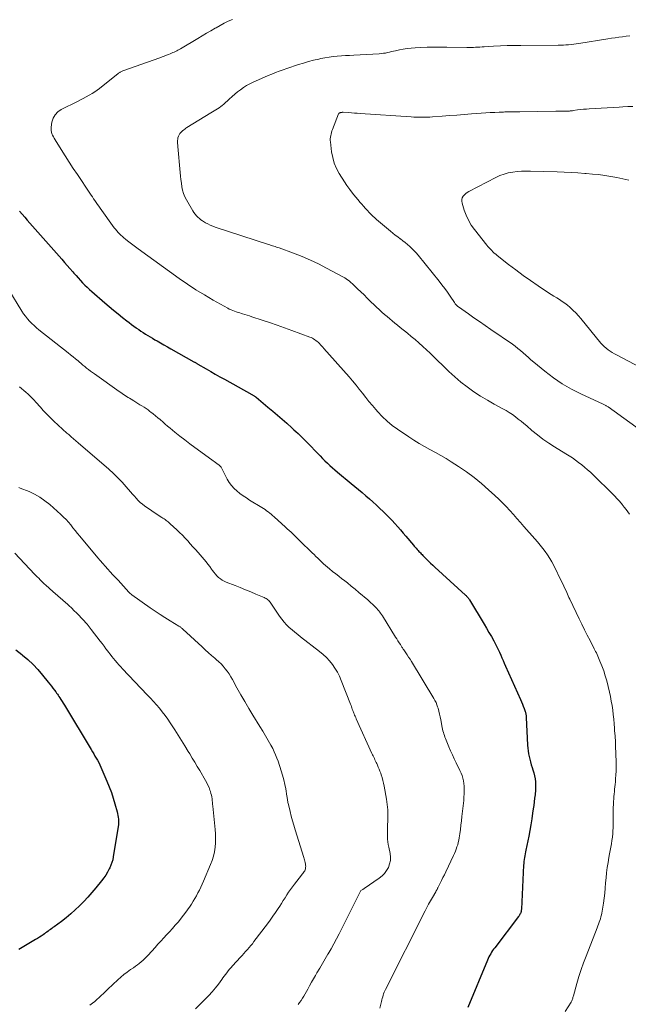
# Model space of a CAD drawing. Units: feet. Extents: x 1970000 to 1975044, y 535000 to 540003.
# Drawn here: x 1971102 to 1971260, y 538267 to 538523 of the extents above; entities that cross this region are included whole.
import ezdxf

# ---------------------------------------------------------------- set-up
doc = ezdxf.new("R2010")
doc.units = ezdxf.units.FT
doc.header["$LTSCALE"] = 100
doc.header["$MEASUREMENT"] = 0
doc.layers.add('CONTOUR INDEX', color=32, linetype='Continuous', lineweight=25)
doc.layers.add('CONTOUR INTERMEDIATE', color=40, linetype='Continuous', lineweight=15)

msp = doc.modelspace()

# ---------------------------------------------------------------- linework, layer by layer
at = {"layer": 'CONTOUR INDEX', "flags": 128}
for points, elevation in [([(1971101.6, 538473.49), (1971102.27, 538472.7), (1971102.95, 538471.91), (1971103.63, 538471.12), (1971104.31, 538470.34), (1971105, 538469.56), (1971105.69, 538468.77), (1971106.37, 538467.99), (1971112.62, 538460.92), (1971113.33, 538460.11), (1971114.05, 538459.29), (1971114.76, 538458.48), (1971115.48, 538457.66), (1971115.79, 538457.29), (1971116.35, 538456.66), (1971116.91, 538456.04), (1971117.48, 538455.42), (1971118.06, 538454.8), (1971118.65, 538454.2), (1971119.25, 538453.61), (1971119.86, 538453.03), (1971120.49, 538452.47), (1971123.88, 538449.53), (1971125, 538448.56), (1971126.14, 538447.61), (1971127.29, 538446.68), (1971128.45, 538445.75), (1971129.58, 538444.87), (1971130.18, 538444.4), (1971130.79, 538443.94), (1971131.4, 538443.48), (1971132.02, 538443.03), (1971132.11, 538442.97), (1971132.69, 538442.56), (1971133.27, 538442.16), (1971133.86, 538441.77), (1971134.46, 538441.39), (1971135.06, 538441.01), (1971135.66, 538440.65), (1971136.27, 538440.29), (1971136.88, 538439.93), (1971137.46, 538439.61), (1971138.36, 538439.1), (1971139.26, 538438.58), (1971140.17, 538438.07), (1971141.07, 538437.56), (1971147.07, 538434.18), (1971147.2, 538434.11), (1971147.33, 538434.03), (1971147.46, 538433.96), (1971147.59, 538433.89), (1971147.72, 538433.81), (1971147.85, 538433.74), (1971147.98, 538433.66), (1971148.11, 538433.59), (1971150.25, 538432.34), (1971151.45, 538431.65), (1971152.65, 538430.96), (1971153.86, 538430.28), (1971155.07, 538429.6), (1971162.16, 538425.66), (1971162.31, 538425.58), (1971162.45, 538425.5), (1971162.59, 538425.41), (1971162.74, 538425.33), (1971162.87, 538425.24), (1971163.01, 538425.14), (1971163.14, 538425.04), (1971163.27, 538424.94), (1971166.36, 538422.37), (1971167.6, 538421.33), (1971168.84, 538420.28), (1971170.06, 538419.21), (1971171.27, 538418.13), (1971172.58, 538416.96), (1971173.13, 538416.46), (1971173.68, 538415.96), (1971174.23, 538415.45), (1971174.77, 538414.94), (1971175.31, 538414.43), (1971175.85, 538413.91), (1971176.37, 538413.38), (1971176.89, 538412.84), (1971179.38, 538410.25), (1971179.99, 538409.62), (1971180.62, 538408.98), (1971181.24, 538408.36), (1971181.88, 538407.74), (1971182.52, 538407.14), (1971183.18, 538406.54), (1971183.84, 538405.96), (1971184.52, 538405.38), (1971188.05, 538402.44), (1971189.01, 538401.65), (1971189.97, 538400.85), (1971190.92, 538400.04), (1971191.87, 538399.24), (1971192.82, 538398.42), (1971193.75, 538397.6), (1971194.66, 538396.75), (1971195.57, 538395.89), (1971196.41, 538395.08), (1971197.19, 538394.31), (1971197.96, 538393.54), (1971198.72, 538392.75), (1971199.47, 538391.95), (1971200.2, 538391.14), (1971200.93, 538390.32), (1971201.65, 538389.49), (1971202.35, 538388.66), (1971204.28, 538386.33), (1971204.52, 538386.06), (1971204.75, 538385.78), (1971204.99, 538385.51), (1971205.23, 538385.24), (1971205.32, 538385.14), (1971205.52, 538384.93), (1971205.72, 538384.71), (1971205.92, 538384.5), (1971206.13, 538384.29), (1971206.33, 538384.07), (1971206.54, 538383.86), (1971206.74, 538383.65), (1971206.94, 538383.44), (1971207.63, 538382.73), (1971208.19, 538382.17), (1971208.75, 538381.62), (1971209.32, 538381.08), (1971209.89, 538380.55), (1971217.86, 538373.31), (1971218, 538373.17), (1971218.15, 538373.03), (1971218.29, 538372.87), (1971218.42, 538372.72), (1971218.54, 538372.56), (1971218.66, 538372.39), (1971218.78, 538372.22), (1971218.89, 538372.05), (1971222.7, 538365.76), (1971223.35, 538364.66), (1971223.99, 538363.56), (1971224.61, 538362.46), (1971225.22, 538361.34), (1971225.68, 538360.48), (1971226.04, 538359.78), (1971226.39, 538359.08), (1971226.72, 538358.37), (1971227.04, 538357.66), (1971227.35, 538356.94), (1971227.66, 538356.22), (1971227.97, 538355.51), (1971228.29, 538354.79), (1971232.2, 538346.02), (1971232.45, 538345.45), (1971232.69, 538344.88), (1971232.92, 538344.31), (1971233.14, 538343.73), (1971233.43, 538342.94), (1971233.49, 538342.76), (1971233.54, 538342.57), (1971233.59, 538342.38), (1971233.62, 538342.19), (1971233.64, 538341.99), (1971233.66, 538341.8), (1971233.67, 538341.61), (1971233.69, 538341.41), (1971234.05, 538334.11), (1971234.11, 538333.37), (1971234.19, 538332.64), (1971234.3, 538331.91), (1971234.44, 538331.19), (1971234.61, 538330.47), (1971234.8, 538329.76), (1971235.01, 538329.05), (1971235.24, 538328.35), (1971235.46, 538327.68), (1971235.69, 538326.92), (1971235.88, 538326.16), (1971236.01, 538325.38), (1971236.1, 538324.6), (1971236.14, 538323.81), (1971236.15, 538323.02), (1971236.11, 538322.23), (1971236.03, 538321.45), (1971236, 538321.19), (1971235.88, 538320.28), (1971235.76, 538319.36), (1971235.64, 538318.45), (1971235.52, 538317.54), (1971235.36, 538316.38), (1971235.14, 538314.89), (1971234.9, 538313.4), (1971234.63, 538311.92), (1971234.34, 538310.44), (1971233.58, 538306.79), (1971233.48, 538306.3), (1971233.39, 538305.8), (1971233.3, 538305.31), (1971233.22, 538304.81), (1971233.15, 538304.31), (1971233.09, 538303.81), (1971233.05, 538303.31), (1971233.01, 538302.81), (1971232.44, 538291.35), (1971232.43, 538291.24), (1971232.42, 538291.12), (1971232.41, 538291), (1971232.39, 538290.88), (1971232.37, 538290.77), (1971232.35, 538290.65), (1971232.31, 538290.54), (1971232.27, 538290.43), (1971232.17, 538290.23), (1971232.07, 538290.02), (1971231.96, 538289.83), (1971231.83, 538289.63), (1971231.7, 538289.45), (1971225.49, 538281.3), (1971225.21, 538280.92), (1971224.94, 538280.54), (1971224.68, 538280.14), (1971224.44, 538279.74), (1971224.21, 538279.33), (1971223.99, 538278.91), (1971223.79, 538278.49), (1971223.6, 538278.06), (1971218.46, 538265.74)], 1000), ([(1971100.67, 538359.01), (1971102.23, 538357.81), (1971102.42, 538357.66), (1971103.81, 538356.46), (1971105.15, 538355.19), (1971106.41, 538353.85), (1971107.61, 538352.44), (1971109.11, 538350.57), (1971109.52, 538350.06), (1971109.92, 538349.54), (1971110.32, 538349.02), (1971110.71, 538348.5), (1971111.07, 538348.02), (1971111.28, 538347.74), (1971111.49, 538347.45), (1971111.69, 538347.16), (1971111.89, 538346.86), (1971112.12, 538346.51), (1971112.42, 538346.04), (1971112.73, 538345.56), (1971113.02, 538345.09), (1971113.32, 538344.6), (1971120.26, 538333), (1971120.6, 538332.44), (1971120.94, 538331.88), (1971121.28, 538331.32), (1971121.62, 538330.76), (1971121.95, 538330.2), (1971122.26, 538329.62), (1971122.55, 538329.04), (1971122.82, 538328.44), (1971124.41, 538324.76), (1971125, 538323.31), (1971125.55, 538321.84), (1971126.03, 538320.35), (1971126.48, 538318.85), (1971127.05, 538316.78), (1971127.17, 538316.3), (1971127.27, 538315.82), (1971127.34, 538315.34), (1971127.4, 538314.85), (1971127.43, 538314.36), (1971127.43, 538313.88), (1971127.39, 538313.39), (1971127.33, 538312.9), (1971126.05, 538305.02), (1971125.89, 538304.27), (1971125.69, 538303.54), (1971125.42, 538302.82), (1971125.11, 538302.12), (1971124.98, 538301.86), (1971124.54, 538301.05), (1971124.07, 538300.27), (1971123.55, 538299.52), (1971123, 538298.79), (1971121.46, 538296.89), (1971120.45, 538295.69), (1971119.42, 538294.51), (1971118.35, 538293.37), (1971117.26, 538292.24), (1971116.12, 538291.17), (1971114.96, 538290.12), (1971113.75, 538289.13), (1971112.51, 538288.18), (1971110.62, 538286.79), (1971110.31, 538286.56), (1971109.99, 538286.32), (1971109.67, 538286.09), (1971109.36, 538285.85), (1971109.04, 538285.62), (1971108.73, 538285.39), (1971108.41, 538285.15), (1971108.09, 538284.92), (1971107.77, 538284.7), (1971107.29, 538284.36), (1971106.8, 538284.03), (1971106.3, 538283.72), (1971105.8, 538283.41), (1971103.2, 538281.87), (1971101.4, 538280.81)], 1020)]:
    msp.add_lwpolyline(points, dxfattribs=dict(at, elevation=elevation))
at = {"layer": 'CONTOUR INTERMEDIATE', "flags": 128}
for points, elevation in [([(1971157.14, 538523.5), (1971156.04, 538523.01), (1971154.96, 538522.49), (1971153.9, 538521.92), (1971152.85, 538521.33), (1971152.65, 538521.21), (1971151.51, 538520.54), (1971150.37, 538519.87), (1971149.23, 538519.19), (1971148.09, 538518.52), (1971143.55, 538515.83), (1971143.23, 538515.64), (1971142.91, 538515.46), (1971142.58, 538515.29), (1971142.25, 538515.13), (1971141.92, 538514.97), (1971141.58, 538514.82), (1971141.24, 538514.67), (1971140.9, 538514.53), (1971140.47, 538514.36), (1971139.9, 538514.14), (1971139.34, 538513.92), (1971138.78, 538513.71), (1971138.21, 538513.5), (1971128.51, 538510.05), (1971128.35, 538509.98), (1971128.19, 538509.92), (1971128.03, 538509.84), (1971127.88, 538509.76), (1971127.73, 538509.67), (1971127.59, 538509.58), (1971127.45, 538509.48), (1971127.31, 538509.38), (1971122.43, 538505.47), (1971121.83, 538505.01), (1971121.21, 538504.57), (1971120.57, 538504.17), (1971119.92, 538503.79), (1971119.74, 538503.69), (1971118.99, 538503.28), (1971118.23, 538502.88), (1971117.47, 538502.49), (1971116.71, 538502.1), (1971112.44, 538499.97), (1971111.57, 538499.36), (1971110.86, 538498.63), (1971110.38, 538497.74), (1971110.07, 538496.72), (1971109.85, 538495.36), (1971109.82, 538494.93), (1971109.84, 538494.5), (1971109.93, 538494.08), (1971110.06, 538493.67), (1971110.24, 538493.27), (1971110.43, 538492.87), (1971110.64, 538492.48), (1971110.87, 538492.1), (1971112.47, 538489.55), (1971113.51, 538487.91), (1971114.56, 538486.27), (1971115.63, 538484.64), (1971116.7, 538483.01), (1971119.94, 538478.17), (1971120.27, 538477.67), (1971120.6, 538477.18), (1971120.93, 538476.69), (1971121.27, 538476.21), (1971121.61, 538475.72), (1971121.95, 538475.23), (1971122.29, 538474.75), (1971122.63, 538474.27), (1971126.32, 538469.16), (1971126.63, 538468.74), (1971126.96, 538468.33), (1971127.3, 538467.94), (1971127.66, 538467.55), (1971128.03, 538467.19), (1971128.42, 538466.83), (1971128.81, 538466.49), (1971129.22, 538466.15), (1971129.77, 538465.72), (1971130.46, 538465.18), (1971131.16, 538464.65), (1971131.86, 538464.13), (1971132.57, 538463.62), (1971143.24, 538455.94), (1971145.4, 538454.43), (1971147.6, 538452.98), (1971149.84, 538451.6), (1971152.12, 538450.27), (1971155.87, 538448.17), (1971156.3, 538447.94), (1971156.74, 538447.73), (1971157.19, 538447.54), (1971157.64, 538447.36), (1971158.1, 538447.2), (1971158.57, 538447.05), (1971159.03, 538446.9), (1971159.5, 538446.76), (1971159.77, 538446.68), (1971160.37, 538446.5), (1971160.97, 538446.32), (1971161.57, 538446.13), (1971162.17, 538445.94), (1971164.87, 538445.05), (1971166.81, 538444.41), (1971168.75, 538443.74), (1971170.68, 538443.06), (1971172.6, 538442.36), (1971177.29, 538440.62), (1971177.63, 538440.48), (1971177.97, 538440.32), (1971178.28, 538440.14), (1971178.6, 538439.94), (1971178.89, 538439.72), (1971179.18, 538439.49), (1971179.45, 538439.25), (1971179.72, 538438.99), (1971179.78, 538438.92), (1971180.07, 538438.61), (1971180.36, 538438.31), (1971180.64, 538438), (1971180.92, 538437.68), (1971187.55, 538430.21), (1971188.44, 538429.17), (1971189.33, 538428.11), (1971190.18, 538427.04), (1971191.02, 538425.95), (1971191.86, 538424.86), (1971192.71, 538423.79), (1971193.59, 538422.74), (1971194.49, 538421.7), (1971194.98, 538421.14), (1971196.18, 538419.88), (1971197.44, 538418.69), (1971198.78, 538417.59), (1971200.17, 538416.55), (1971203.08, 538414.56), (1971204.42, 538413.68), (1971205.79, 538412.83), (1971207.19, 538412.04), (1971208.6, 538411.29), (1971210.03, 538410.54), (1971211.43, 538409.76), (1971212.81, 538408.94), (1971214.16, 538408.08), (1971216.04, 538406.84), (1971218.09, 538405.43), (1971220.09, 538403.96), (1971222.02, 538402.4), (1971223.9, 538400.78), (1971225.55, 538399.3), (1971226.56, 538398.36), (1971227.55, 538397.39), (1971228.5, 538396.4), (1971229.44, 538395.38), (1971230.35, 538394.35), (1971231.26, 538393.32), (1971232.18, 538392.28), (1971233.09, 538391.24), (1971235.93, 538387.98), (1971236.63, 538387.17), (1971237.32, 538386.34), (1971237.99, 538385.5), (1971238.65, 538384.65), (1971239.28, 538383.78), (1971239.87, 538382.88), (1971240.4, 538381.95), (1971240.9, 538381), (1971242.93, 538376.88), (1971243.22, 538376.26), (1971243.52, 538375.64), (1971243.8, 538375.01), (1971244.08, 538374.38), (1971244.26, 538373.97), (1971244.45, 538373.54), (1971244.64, 538373.12), (1971244.83, 538372.7), (1971245.03, 538372.28), (1971247.47, 538367.14), (1971248.17, 538365.7), (1971248.88, 538364.27), (1971249.6, 538362.84), (1971250.33, 538361.42), (1971251.42, 538359.32), (1971251.61, 538358.95), (1971251.8, 538358.57), (1971251.98, 538358.2), (1971252.15, 538357.81), (1971252.91, 538356.08), (1971253.43, 538354.81), (1971253.9, 538353.54), (1971254.31, 538352.23), (1971254.67, 538350.92), (1971255.38, 538348), (1971255.64, 538346.83), (1971255.88, 538345.66), (1971256.07, 538344.49), (1971256.24, 538343.31), (1971256.38, 538342.12), (1971256.5, 538340.93), (1971256.61, 538339.74), (1971256.71, 538338.55), (1971256.75, 538338), (1971256.85, 538336.53), (1971256.94, 538335.06), (1971257, 538333.59), (1971257.05, 538332.12), (1971257.12, 538329.45), (1971257.13, 538328.43), (1971257.12, 538327.4), (1971257.07, 538326.37), (1971257, 538325.34), (1971256.94, 538324.57), (1971256.88, 538323.93), (1971256.82, 538323.29), (1971256.75, 538322.66), (1971256.68, 538322.02), (1971256.61, 538321.38), (1971256.55, 538320.75), (1971256.5, 538320.11), (1971256.46, 538319.47), (1971256.43, 538318.68), (1971256.4, 538317.89), (1971256.38, 538317.11), (1971256.37, 538316.32), (1971256.38, 538315.54), (1971256.38, 538314.76), (1971256.37, 538313.97), (1971256.35, 538313.19), (1971256.32, 538312.4), (1971256.3, 538311.95), (1971256.24, 538311.06), (1971256.16, 538310.17), (1971256.03, 538309.28), (1971255.89, 538308.4), (1971255.72, 538307.52), (1971255.56, 538306.64), (1971255.41, 538305.76), (1971255.25, 538304.87), (1971255.02, 538303.52), (1971254.81, 538302.2), (1971254.64, 538300.88), (1971254.5, 538299.55), (1971254.4, 538298.21), (1971254.3, 538296.88), (1971254.17, 538295.55), (1971254, 538294.23), (1971253.81, 538292.9), (1971253.39, 538290.35), (1971253.29, 538289.85), (1971253.18, 538289.36), (1971253.05, 538288.88), (1971252.9, 538288.4), (1971252.73, 538287.93), (1971252.56, 538287.46), (1971252.39, 538286.99), (1971252.21, 538286.52), (1971249.31, 538279.14), (1971248.65, 538277.36), (1971248.02, 538275.58), (1971247.44, 538273.78), (1971246.91, 538271.97), (1971246.01, 538268.75), (1971245.94, 538268.54), (1971245.88, 538268.32), (1971245.82, 538268.11), (1971245.75, 538267.9), (1971245.67, 538267.69), (1971245.59, 538267.49), (1971245.49, 538267.29), (1971245.38, 538267.1), (1971243.89, 538264.65)], 996), ([(1971260.75, 538519.2), (1971259.78, 538519.09), (1971258.82, 538518.98), (1971257.85, 538518.86), (1971256.89, 538518.73), (1971255.92, 538518.59), (1971254.96, 538518.44), (1971247.37, 538517.22), (1971246.72, 538517.12), (1971246.07, 538517.03), (1971245.41, 538516.96), (1971244.76, 538516.89), (1971244.73, 538516.88), (1971244.06, 538516.83), (1971243.39, 538516.79), (1971242.72, 538516.76), (1971242.04, 538516.75), (1971232.29, 538516.73), (1971230.51, 538516.71), (1971228.73, 538516.67), (1971226.95, 538516.6), (1971225.17, 538516.5), (1971222.75, 538516.35), (1971222.18, 538516.31), (1971221.61, 538516.28), (1971221.04, 538516.25), (1971220.47, 538516.22), (1971219.91, 538516.2), (1971219.34, 538516.18), (1971218.77, 538516.18), (1971218.2, 538516.18), (1971213, 538516.26), (1971211.28, 538516.27), (1971209.56, 538516.26), (1971207.84, 538516.21), (1971206.12, 538516.14), (1971204.77, 538516.08), (1971203.72, 538516), (1971202.69, 538515.89), (1971201.66, 538515.73), (1971200.64, 538515.53), (1971199.64, 538515.31), (1971199.12, 538515.19), (1971198.59, 538515.08), (1971198.07, 538514.96), (1971197.55, 538514.84), (1971197.01, 538514.73), (1971196.47, 538514.65), (1971195.94, 538514.58), (1971195.4, 538514.54), (1971188.74, 538514.17), (1971187.66, 538514.11), (1971186.59, 538514.04), (1971185.51, 538513.97), (1971184.43, 538513.9), (1971183.36, 538513.79), (1971182.29, 538513.66), (1971181.23, 538513.48), (1971180.18, 538513.27), (1971179.61, 538513.14), (1971178.28, 538512.82), (1971176.95, 538512.48), (1971175.64, 538512.1), (1971174.33, 538511.69), (1971173.31, 538511.36), (1971172.31, 538511.03), (1971171.31, 538510.69), (1971170.32, 538510.35), (1971169.33, 538509.99), (1971168.35, 538509.62), (1971167.37, 538509.23), (1971166.4, 538508.83), (1971165.44, 538508.41), (1971162.48, 538507.09), (1971161.62, 538506.67), (1971160.79, 538506.21), (1971159.99, 538505.7), (1971159.22, 538505.15), (1971158.46, 538504.56), (1971157.72, 538503.96), (1971157, 538503.34), (1971156.28, 538502.7), (1971154.84, 538501.4), (1971154.45, 538501.07), (1971154.06, 538500.75), (1971153.64, 538500.46), (1971153.21, 538500.19), (1971152.78, 538499.93), (1971152.34, 538499.67), (1971151.91, 538499.4), (1971151.48, 538499.14), (1971145.25, 538495.28), (1971144.96, 538495.09), (1971144.68, 538494.89), (1971144.4, 538494.68), (1971144.13, 538494.46), (1971143.88, 538494.23), (1971143.65, 538493.98), (1971143.44, 538493.7), (1971143.25, 538493.42), (1971143.2, 538493.34), (1971143.04, 538492.99), (1971142.91, 538492.64), (1971142.84, 538492.27), (1971142.81, 538491.89), (1971142.81, 538491.5), (1971142.83, 538491.11), (1971142.85, 538490.72), (1971142.88, 538490.33), (1971143.49, 538483.54), (1971143.59, 538482.62), (1971143.69, 538481.69), (1971143.81, 538480.77), (1971143.94, 538479.85), (1971144.12, 538478.94), (1971144.38, 538478.06), (1971144.73, 538477.22), (1971145.14, 538476.4), (1971146.78, 538473.56), (1971147.07, 538473.11), (1971147.38, 538472.68), (1971147.73, 538472.28), (1971148.1, 538471.9), (1971148.5, 538471.55), (1971148.91, 538471.22), (1971149.35, 538470.91), (1971149.8, 538470.62), (1971150.08, 538470.46), (1971150.69, 538470.12), (1971151.31, 538469.81), (1971151.96, 538469.55), (1971152.61, 538469.31), (1971166.48, 538464.78), (1971166.83, 538464.67), (1971167.19, 538464.55), (1971167.55, 538464.44), (1971167.91, 538464.33), (1971168.27, 538464.22), (1971168.62, 538464.11), (1971168.98, 538463.98), (1971169.33, 538463.86), (1971173.06, 538462.49), (1971175.26, 538461.64), (1971177.43, 538460.72), (1971179.56, 538459.71), (1971181.66, 538458.63), (1971186.04, 538456.27), (1971186.42, 538456.05), (1971186.8, 538455.8), (1971187.15, 538455.53), (1971187.5, 538455.25), (1971188.85, 538454.03), (1971189.73, 538453.24), (1971190.59, 538452.43), (1971191.44, 538451.6), (1971192.27, 538450.77), (1971192.6, 538450.44), (1971193.27, 538449.76), (1971193.95, 538449.1), (1971194.64, 538448.44), (1971195.34, 538447.79), (1971195.43, 538447.7), (1971196.09, 538447.11), (1971196.75, 538446.52), (1971197.43, 538445.95), (1971198.11, 538445.38), (1971198.79, 538444.82), (1971199.47, 538444.25), (1971200.16, 538443.7), (1971200.85, 538443.14), (1971202.72, 538441.64), (1971203.74, 538440.8), (1971204.75, 538439.95), (1971205.74, 538439.08), (1971206.71, 538438.2), (1971207.68, 538437.3), (1971208.64, 538436.39), (1971209.58, 538435.48), (1971210.52, 538434.55), (1971212.01, 538433.08), (1971213.52, 538431.64), (1971215.08, 538430.23), (1971216.69, 538428.89), (1971218.33, 538427.6), (1971220.03, 538426.37), (1971221.77, 538425.21), (1971223.56, 538424.12), (1971225.38, 538423.09), (1971227.64, 538421.89), (1971228.47, 538421.42), (1971229.29, 538420.92), (1971230.08, 538420.38), (1971230.86, 538419.82), (1971231.62, 538419.23), (1971232.37, 538418.64), (1971233.11, 538418.03), (1971233.85, 538417.42), (1971235.18, 538416.28), (1971236.61, 538415.13), (1971238.07, 538414.02), (1971239.57, 538412.98), (1971241.11, 538411.98), (1971244.04, 538410.18), (1971244.89, 538409.64), (1971245.72, 538409.09), (1971246.55, 538408.52), (1971247.36, 538407.93), (1971248.16, 538407.32), (1971248.93, 538406.68), (1971249.68, 538406.02), (1971250.41, 538405.33), (1971256.94, 538398.9), (1971257.17, 538398.66), (1971257.41, 538398.42), (1971257.64, 538398.18), (1971257.86, 538397.94), (1971258.08, 538397.69), (1971258.3, 538397.44), (1971258.52, 538397.18), (1971258.72, 538396.92), (1971259.25, 538396.27), (1971259.71, 538395.67), (1971260.16, 538395.06), (1971260.59, 538394.45)], 992), ([(1971261.49, 538500.79), (1971260.17, 538500.73), (1971258.86, 538500.66), (1971257.91, 538500.6), (1971256.36, 538500.51), (1971254.81, 538500.41), (1971253.26, 538500.33), (1971251.7, 538500.25), (1971250.13, 538500.17), (1971249.37, 538500.12), (1971248.6, 538500.05), (1971247.84, 538499.97), (1971247.08, 538499.86), (1971245.93, 538499.69), (1971245.74, 538499.67), (1971245.56, 538499.64), (1971245.37, 538499.62), (1971245.18, 538499.6), (1971245, 538499.58), (1971244.81, 538499.56), (1971244.62, 538499.56), (1971244.43, 538499.55), (1971243.67, 538499.54), (1971243.1, 538499.53), (1971242.53, 538499.53), (1971241.97, 538499.52), (1971241.4, 538499.52), (1971232.03, 538499.42), (1971231.05, 538499.4), (1971230.07, 538499.39), (1971229.08, 538499.36), (1971228.1, 538499.34), (1971227.77, 538499.33), (1971226.62, 538499.29), (1971225.48, 538499.23), (1971224.33, 538499.17), (1971223.18, 538499.09), (1971219.46, 538498.82), (1971217.53, 538498.68), (1971215.6, 538498.53), (1971213.67, 538498.39), (1971211.75, 538498.25), (1971209.27, 538498.07), (1971208.58, 538498.03), (1971207.89, 538498), (1971207.2, 538497.98), (1971206.5, 538497.97), (1971205.81, 538497.98), (1971205.12, 538498), (1971204.43, 538498.03), (1971203.74, 538498.07), (1971190.4, 538498.96), (1971189.66, 538499.01), (1971188.91, 538499.06), (1971188.16, 538499.11), (1971187.41, 538499.17), (1971185.96, 538499.27), (1971185.94, 538499.27), (1971185.92, 538499.27), (1971185.89, 538499.27), (1971185.87, 538499.27), (1971185.78, 538499.26), (1971185.75, 538499.26), (1971185.73, 538499.26), (1971185.71, 538499.26), (1971185.68, 538499.25), (1971185.24, 538499.17), (1971185.17, 538499.15), (1971185.1, 538499.12), (1971185.03, 538499.09), (1971184.96, 538499.05), (1971184.9, 538499.01), (1971184.85, 538498.95), (1971184.81, 538498.89), (1971184.77, 538498.83), (1971183.19, 538494.78), (1971183.04, 538494.39), (1971182.92, 538493.99), (1971182.81, 538493.59), (1971182.72, 538493.18), (1971182.66, 538492.77), (1971182.63, 538492.36), (1971182.63, 538491.94), (1971182.66, 538491.53), (1971182.97, 538488.95), (1971183.24, 538487.46), (1971183.64, 538486.02), (1971184.23, 538484.64), (1971184.94, 538483.31), (1971186.3, 538481.15), (1971186.97, 538480.12), (1971187.68, 538479.11), (1971188.43, 538478.13), (1971189.21, 538477.18), (1971189.87, 538476.41), (1971190.35, 538475.85), (1971190.82, 538475.3), (1971191.3, 538474.75), (1971191.77, 538474.2), (1971191.85, 538474.11), (1971192.29, 538473.61), (1971192.75, 538473.11), (1971193.22, 538472.64), (1971193.7, 538472.17), (1971194.19, 538471.71), (1971194.69, 538471.26), (1971195.2, 538470.82), (1971195.71, 538470.39), (1971198.31, 538468.25), (1971198.94, 538467.74), (1971199.57, 538467.24), (1971200.21, 538466.74), (1971200.85, 538466.25), (1971200.89, 538466.23), (1971201.51, 538465.75), (1971202.13, 538465.26), (1971202.73, 538464.75), (1971203.33, 538464.24), (1971203.9, 538463.7), (1971204.45, 538463.14), (1971204.98, 538462.56), (1971205.49, 538461.96), (1971210.97, 538455.2), (1971211.72, 538454.25), (1971212.45, 538453.28), (1971213.15, 538452.3), (1971213.84, 538451.31), (1971214.97, 538449.63), (1971215.09, 538449.47), (1971215.21, 538449.31), (1971215.34, 538449.15), (1971215.47, 538449), (1971215.61, 538448.86), (1971215.76, 538448.72), (1971215.91, 538448.59), (1971216.08, 538448.47), (1971218.64, 538446.67), (1971220.08, 538445.65), (1971221.53, 538444.64), (1971222.99, 538443.63), (1971224.44, 538442.63), (1971230.09, 538438.75), (1971230.82, 538438.22), (1971231.54, 538437.67), (1971232.23, 538437.09), (1971232.91, 538436.49), (1971233.58, 538435.88), (1971234.25, 538435.27), (1971234.94, 538434.68), (1971235.64, 538434.1), (1971238.56, 538431.7), (1971240.78, 538430.02), (1971243.08, 538428.45), (1971245.49, 538427.06), (1971247.97, 538425.8), (1971253.78, 538423.1), (1971253.94, 538423.02), (1971254.11, 538422.95), (1971254.27, 538422.86), (1971254.43, 538422.78), (1971254.58, 538422.69), (1971254.74, 538422.6), (1971254.89, 538422.5), (1971255.04, 538422.4), (1971270.43, 538411.3)], 988), ([(1971260.48, 538481.54), (1971258.92, 538481.94), (1971257.35, 538482.27), (1971255.76, 538482.55), (1971254.17, 538482.79), (1971252.57, 538483), (1971250.97, 538483.16), (1971249.36, 538483.3), (1971248.98, 538483.32), (1971247.18, 538483.44), (1971245.38, 538483.55), (1971243.58, 538483.63), (1971241.78, 538483.7), (1971234.81, 538483.93), (1971233.64, 538483.93), (1971232.48, 538483.9), (1971231.33, 538483.8), (1971230.17, 538483.67), (1971229.03, 538483.44), (1971227.92, 538483.15), (1971226.85, 538482.74), (1971225.79, 538482.26), (1971218.76, 538478.62), (1971218.33, 538478.36), (1971217.94, 538478.07), (1971217.59, 538477.73), (1971217.26, 538477.35), (1971217.04, 538476.94), (1971216.9, 538476.51), (1971216.88, 538476.05), (1971216.96, 538475.59), (1971217.52, 538473.75), (1971218.03, 538472.4), (1971218.63, 538471.09), (1971219.37, 538469.85), (1971220.2, 538468.67), (1971223.41, 538464.62), (1971223.71, 538464.25), (1971224.03, 538463.89), (1971224.35, 538463.54), (1971224.69, 538463.2), (1971225.03, 538462.87), (1971225.38, 538462.54), (1971225.75, 538462.23), (1971226.12, 538461.93), (1971229.1, 538459.58), (1971230.99, 538458.14), (1971232.89, 538456.72), (1971234.83, 538455.35), (1971236.79, 538454), (1971239.51, 538452.18), (1971240.21, 538451.72), (1971240.92, 538451.26), (1971241.64, 538450.82), (1971242.36, 538450.38), (1971243.07, 538449.94), (1971243.77, 538449.46), (1971244.43, 538448.95), (1971245.08, 538448.41), (1971245.26, 538448.25), (1971245.97, 538447.59), (1971246.66, 538446.91), (1971247.31, 538446.2), (1971247.94, 538445.47), (1971253.15, 538439.07), (1971253.58, 538438.59), (1971254.03, 538438.13), (1971254.52, 538437.71), (1971255.03, 538437.31), (1971255.57, 538436.95), (1971256.12, 538436.6), (1971256.68, 538436.27), (1971257.25, 538435.96), (1971268.09, 538430.28)], 984), ([(1971098.84, 538452.91), (1971102.2, 538447.41), (1971102.65, 538446.71), (1971103.14, 538446.04), (1971103.66, 538445.4), (1971104.22, 538444.78), (1971104.81, 538444.19), (1971105.41, 538443.62), (1971106.04, 538443.07), (1971106.68, 538442.54), (1971114.28, 538436.53), (1971114.93, 538436.01), (1971115.58, 538435.48), (1971116.22, 538434.95), (1971116.86, 538434.41), (1971117.17, 538434.14), (1971117.65, 538433.74), (1971118.14, 538433.33), (1971118.62, 538432.93), (1971119.11, 538432.53), (1971119.6, 538432.14), (1971120.1, 538431.75), (1971120.61, 538431.38), (1971121.12, 538431.01), (1971127.61, 538426.45), (1971127.99, 538426.19), (1971128.37, 538425.93), (1971128.75, 538425.66), (1971129.13, 538425.4), (1971129.51, 538425.14), (1971129.9, 538424.89), (1971130.29, 538424.64), (1971130.68, 538424.39), (1971131.39, 538423.95), (1971131.92, 538423.62), (1971132.46, 538423.29), (1971132.99, 538422.97), (1971133.53, 538422.64), (1971134.06, 538422.31), (1971134.59, 538421.97), (1971135.1, 538421.61), (1971135.61, 538421.24), (1971135.85, 538421.05), (1971136.47, 538420.58), (1971137.07, 538420.09), (1971137.67, 538419.59), (1971138.26, 538419.08), (1971138.33, 538419.02), (1971138.95, 538418.47), (1971139.58, 538417.93), (1971140.21, 538417.4), (1971140.84, 538416.87), (1971142.1, 538415.83), (1971143.38, 538414.79), (1971144.67, 538413.77), (1971145.98, 538412.78), (1971147.3, 538411.8), (1971151.72, 538408.6), (1971152.06, 538408.36), (1971152.39, 538408.12), (1971152.73, 538407.88), (1971153.06, 538407.64), (1971153.39, 538407.4), (1971153.56, 538407.27), (1971153.71, 538407.14), (1971153.86, 538406.99), (1971154, 538406.84), (1971154.13, 538406.68), (1971154.25, 538406.52), (1971154.36, 538406.34), (1971154.46, 538406.16), (1971155.75, 538403.58), (1971156.26, 538402.71), (1971156.84, 538401.88), (1971157.52, 538401.14), (1971158.26, 538400.46), (1971159.07, 538399.83), (1971159.9, 538399.22), (1971160.74, 538398.65), (1971161.6, 538398.1), (1971164.79, 538396.13), (1971165.21, 538395.87), (1971165.63, 538395.59), (1971166.03, 538395.3), (1971166.43, 538395), (1971166.82, 538394.69), (1971167.2, 538394.38), (1971167.58, 538394.05), (1971167.95, 538393.72), (1971170.92, 538391.02), (1971171.41, 538390.58), (1971171.89, 538390.13), (1971172.38, 538389.69), (1971172.86, 538389.25), (1971172.91, 538389.2), (1971173.37, 538388.78), (1971173.82, 538388.35), (1971174.27, 538387.93), (1971174.71, 538387.49), (1971177.9, 538384.36), (1971178.39, 538383.88), (1971178.89, 538383.4), (1971179.38, 538382.92), (1971179.87, 538382.43), (1971180.37, 538381.96), (1971180.88, 538381.49), (1971181.39, 538381.03), (1971181.92, 538380.58), (1971182.44, 538380.14), (1971183.23, 538379.49), (1971184.03, 538378.84), (1971184.84, 538378.2), (1971185.66, 538377.57), (1971186.07, 538377.25), (1971187.09, 538376.46), (1971188.1, 538375.66), (1971189.09, 538374.84), (1971190.08, 538374.01), (1971192.38, 538372.03), (1971192.8, 538371.67), (1971193.2, 538371.3), (1971193.61, 538370.93), (1971194, 538370.55), (1971194.23, 538370.34), (1971194.5, 538370.06), (1971194.77, 538369.78), (1971195.03, 538369.48), (1971195.28, 538369.18), (1971195.52, 538368.87), (1971195.75, 538368.56), (1971195.97, 538368.24), (1971196.19, 538367.91), (1971199.65, 538362.35), (1971199.96, 538361.85), (1971200.27, 538361.36), (1971200.59, 538360.86), (1971200.9, 538360.37), (1971201.31, 538359.74), (1971201.42, 538359.56), (1971201.54, 538359.39), (1971201.65, 538359.21), (1971201.77, 538359.04), (1971202.3, 538358.27), (1971202.67, 538357.72), (1971203.04, 538357.15), (1971203.4, 538356.58), (1971203.76, 538356.01), (1971209.61, 538346.32), (1971209.91, 538345.79), (1971210.18, 538345.24), (1971210.41, 538344.68), (1971210.61, 538344.11), (1971210.71, 538343.78), (1971210.92, 538343.02), (1971211.12, 538342.27), (1971211.29, 538341.5), (1971211.44, 538340.74), (1971211.8, 538338.76), (1971211.88, 538338.33), (1971211.98, 538337.91), (1971212.09, 538337.49), (1971212.22, 538337.08), (1971212.35, 538336.67), (1971212.5, 538336.26), (1971212.65, 538335.85), (1971212.82, 538335.45), (1971213.55, 538333.7), (1971214, 538332.65), (1971214.46, 538331.61), (1971214.94, 538330.59), (1971215.44, 538329.57), (1971215.82, 538328.8), (1971216.13, 538328.16), (1971216.43, 538327.52), (1971216.7, 538326.87), (1971216.96, 538326.21), (1971217.17, 538325.54), (1971217.34, 538324.86), (1971217.44, 538324.16), (1971217.5, 538323.46), (1971217.51, 538323.15), (1971217.52, 538322.29), (1971217.51, 538321.43), (1971217.46, 538320.56), (1971217.39, 538319.7), (1971216.95, 538315.5), (1971216.83, 538314.37), (1971216.69, 538313.24), (1971216.54, 538312.12), (1971216.37, 538311), (1971216.21, 538309.95), (1971216.11, 538309.35), (1971215.98, 538308.76), (1971215.83, 538308.18), (1971215.65, 538307.6), (1971215.45, 538307.03), (1971215.24, 538306.46), (1971215, 538305.9), (1971214.75, 538305.35), (1971212.7, 538301.06), (1971212.35, 538300.33), (1971211.99, 538299.59), (1971211.63, 538298.86), (1971211.27, 538298.13), (1971210.68, 538296.93), (1971210.61, 538296.8), (1971210.54, 538296.66), (1971210.47, 538296.53), (1971210.4, 538296.4), (1971210.32, 538296.27), (1971210.25, 538296.14), (1971210.17, 538296.01), (1971210.1, 538295.87), (1971209.24, 538294.41), (1971208.75, 538293.54), (1971208.26, 538292.67), (1971207.8, 538291.79), (1971207.34, 538290.9), (1971197, 538270.44), (1971196.82, 538270.06), (1971196.66, 538269.68), (1971196.52, 538269.29), (1971196.4, 538268.9), (1971196.29, 538268.49), (1971196.18, 538268.09), (1971196.08, 538267.69), (1971195.98, 538267.28), (1971195.57, 538265.57)], 1004), ([(1971101.56, 538427.65), (1971102.14, 538427.19), (1971102.71, 538426.72), (1971103.27, 538426.24), (1971103.82, 538425.74), (1971104.36, 538425.23), (1971104.88, 538424.71), (1971105.39, 538424.18), (1971105.89, 538423.63), (1971107.06, 538422.3), (1971107.79, 538421.49), (1971108.54, 538420.68), (1971109.31, 538419.9), (1971110.09, 538419.13), (1971110.93, 538418.31), (1971111.3, 538417.96), (1971111.68, 538417.61), (1971112.05, 538417.26), (1971112.43, 538416.92), (1971112.81, 538416.57), (1971113.2, 538416.23), (1971113.58, 538415.9), (1971113.97, 538415.56), (1971114.42, 538415.16), (1971115.04, 538414.62), (1971115.65, 538414.09), (1971116.27, 538413.55), (1971116.89, 538413.02), (1971124.88, 538406.12), (1971126.08, 538405.04), (1971127.25, 538403.92), (1971128.36, 538402.75), (1971129.43, 538401.54), (1971130.57, 538400.21), (1971131.06, 538399.65), (1971131.55, 538399.1), (1971132.05, 538398.55), (1971132.56, 538398.02), (1971133.09, 538397.5), (1971133.64, 538397.01), (1971134.22, 538396.56), (1971134.82, 538396.13), (1971135.48, 538395.68), (1971136.11, 538395.26), (1971136.74, 538394.83), (1971137.38, 538394.42), (1971138.02, 538394.01), (1971138.73, 538393.55), (1971139.01, 538393.37), (1971139.29, 538393.18), (1971139.57, 538392.99), (1971139.85, 538392.79), (1971140.12, 538392.59), (1971140.38, 538392.38), (1971140.64, 538392.16), (1971140.89, 538391.93), (1971142.61, 538390.32), (1971143.34, 538389.61), (1971144.06, 538388.9), (1971144.76, 538388.17), (1971145.45, 538387.42), (1971146.13, 538386.67), (1971146.81, 538385.92), (1971147.48, 538385.16), (1971148.15, 538384.39), (1971149.71, 538382.6), (1971150.23, 538381.99), (1971150.73, 538381.36), (1971151.22, 538380.72), (1971151.69, 538380.07), (1971151.92, 538379.74), (1971152.28, 538379.25), (1971152.66, 538378.79), (1971153.07, 538378.35), (1971153.5, 538377.93), (1971153.96, 538377.55), (1971154.45, 538377.2), (1971154.97, 538376.92), (1971155.52, 538376.67), (1971157.78, 538375.78), (1971159.14, 538375.24), (1971160.51, 538374.69), (1971161.87, 538374.13), (1971163.23, 538373.57), (1971165.42, 538372.65), (1971165.68, 538372.53), (1971165.92, 538372.39), (1971166.15, 538372.23), (1971166.36, 538372.05), (1971166.56, 538371.85), (1971166.75, 538371.64), (1971166.93, 538371.42), (1971167.1, 538371.19), (1971169.41, 538367.8), (1971169.98, 538367.02), (1971170.59, 538366.27), (1971171.24, 538365.56), (1971171.93, 538364.89), (1971172.65, 538364.24), (1971173.38, 538363.6), (1971174.13, 538362.99), (1971174.89, 538362.39), (1971179.82, 538358.58), (1971180.74, 538357.81), (1971181.61, 538357), (1971182.41, 538356.12), (1971183.16, 538355.19), (1971183.84, 538354.2), (1971184.46, 538353.18), (1971184.99, 538352.12), (1971185.47, 538351.02), (1971187.9, 538344.81), (1971188.02, 538344.5), (1971188.14, 538344.19), (1971188.25, 538343.89), (1971188.35, 538343.58), (1971188.41, 538343.41), (1971188.49, 538343.19), (1971188.57, 538342.96), (1971188.66, 538342.74), (1971188.75, 538342.52), (1971188.83, 538342.32), (1971188.96, 538342.01), (1971189.1, 538341.69), (1971189.24, 538341.37), (1971189.38, 538341.06), (1971193.49, 538332), (1971193.64, 538331.67), (1971193.8, 538331.33), (1971193.95, 538331), (1971194.11, 538330.67), (1971194.26, 538330.34), (1971194.42, 538330.01), (1971194.57, 538329.67), (1971194.72, 538329.34), (1971194.9, 538328.96), (1971195.13, 538328.43), (1971195.35, 538327.9), (1971195.56, 538327.37), (1971195.76, 538326.83), (1971195.9, 538326.45), (1971196.14, 538325.71), (1971196.35, 538324.96), (1971196.53, 538324.21), (1971196.69, 538323.45), (1971197.29, 538320.05), (1971197.49, 538318.67), (1971197.62, 538317.3), (1971197.65, 538315.92), (1971197.62, 538314.53), (1971197.54, 538313.16), (1971197.51, 538312.45), (1971197.5, 538311.75), (1971197.5, 538311.05), (1971197.52, 538310.35), (1971197.57, 538309.64), (1971197.64, 538308.95), (1971197.74, 538308.25), (1971197.86, 538307.56), (1971198.21, 538305.87), (1971198.3, 538304.94), (1971198.28, 538304.03), (1971198.08, 538303.15), (1971197.77, 538302.27), (1971197.31, 538301.46), (1971196.77, 538300.71), (1971196.12, 538300.06), (1971195.4, 538299.46), (1971191.49, 538296.75), (1971191.36, 538296.66), (1971191.23, 538296.58), (1971191.1, 538296.5), (1971190.96, 538296.43), (1971190.72, 538296.3), (1971190.61, 538296.21), (1971184.92, 538284.94), (1971184.24, 538283.62), (1971183.54, 538282.31), (1971182.82, 538281.01), (1971182.08, 538279.73), (1971182, 538279.6), (1971181.29, 538278.38), (1971180.57, 538277.16), (1971179.86, 538275.94), (1971179.14, 538274.73), (1971178.75, 538274.06), (1971178.24, 538273.17), (1971177.73, 538272.28), (1971177.24, 538271.38), (1971176.75, 538270.47), (1971176.41, 538269.85), (1971176.09, 538269.26), (1971175.75, 538268.68), (1971175.39, 538268.12), (1971175.01, 538267.56), (1971174.62, 538267.01), (1971174.22, 538266.47)], 1008), ([(1971101.45, 538401.36), (1971101.8, 538401.22), (1971104.09, 538400.29), (1971105.54, 538399.61), (1971106.93, 538398.84), (1971108.24, 538397.93), (1971109.48, 538396.93), (1971112.4, 538394.31), (1971113.08, 538393.67), (1971113.74, 538393.01), (1971114.36, 538392.31), (1971114.95, 538391.59), (1971115.53, 538390.85), (1971116.12, 538390.12), (1971116.71, 538389.4), (1971117.31, 538388.68), (1971122.01, 538383.06), (1971122.65, 538382.3), (1971123.3, 538381.55), (1971123.95, 538380.81), (1971124.62, 538380.08), (1971125.28, 538379.35), (1971125.95, 538378.62), (1971126.62, 538377.89), (1971127.29, 538377.16), (1971130.11, 538374.1), (1971130.29, 538373.91), (1971130.48, 538373.74), (1971130.68, 538373.57), (1971130.89, 538373.41), (1971135.7, 538370), (1971136.96, 538369.13), (1971138.24, 538368.27), (1971139.53, 538367.43), (1971140.84, 538366.62), (1971143.18, 538365.19), (1971143.32, 538365.1), (1971143.46, 538365.01), (1971143.59, 538364.91), (1971143.72, 538364.81), (1971143.85, 538364.7), (1971143.97, 538364.59), (1971144.1, 538364.48), (1971144.22, 538364.37), (1971149.23, 538359.76), (1971150.04, 538359.01), (1971150.86, 538358.28), (1971151.69, 538357.55), (1971152.52, 538356.83), (1971152.91, 538356.5), (1971153.53, 538355.93), (1971154.13, 538355.34), (1971154.69, 538354.73), (1971155.24, 538354.08), (1971155.74, 538353.42), (1971156.23, 538352.73), (1971156.67, 538352.02), (1971157.09, 538351.29), (1971158.27, 538349.13), (1971159.27, 538347.32), (1971160.3, 538345.53), (1971161.36, 538343.75), (1971162.43, 538341.98), (1971164.27, 538339.04), (1971165, 538337.83), (1971165.73, 538336.62), (1971166.42, 538335.39), (1971167.11, 538334.15), (1971167.6, 538333.25), (1971168, 538332.45), (1971168.38, 538331.63), (1971168.71, 538330.8), (1971169.01, 538329.95), (1971169.83, 538327.47), (1971170.18, 538326.3), (1971170.5, 538325.12), (1971170.76, 538323.93), (1971170.99, 538322.73), (1971171.29, 538320.88), (1971171.34, 538320.6), (1971171.38, 538320.31), (1971171.43, 538320.03), (1971171.47, 538319.75), (1971171.51, 538319.47), (1971171.56, 538319.18), (1971171.62, 538318.9), (1971171.69, 538318.63), (1971172.15, 538316.81), (1971172.46, 538315.63), (1971172.78, 538314.45), (1971173.12, 538313.27), (1971173.46, 538312.1), (1971175.68, 538304.86), (1971175.78, 538304.53), (1971175.88, 538304.2), (1971175.97, 538303.87), (1971176.07, 538303.53), (1971176.08, 538303.48), (1971176.15, 538303.17), (1971176.2, 538302.86), (1971176.21, 538302.55), (1971176.2, 538302.23), (1971176.2, 538302.15), (1971176.15, 538301.88), (1971176.08, 538301.62), (1971175.96, 538301.38), (1971175.82, 538301.15), (1971175.65, 538300.93), (1971175.48, 538300.71), (1971175.31, 538300.49), (1971175.13, 538300.27), (1971173.25, 538297.89), (1971172.73, 538297.2), (1971172.22, 538296.51), (1971171.74, 538295.8), (1971171.28, 538295.07), (1971170.83, 538294.34), (1971170.37, 538293.61), (1971169.91, 538292.88), (1971169.45, 538292.16), (1971169.05, 538291.55), (1971168.37, 538290.53), (1971167.68, 538289.52), (1971166.97, 538288.53), (1971166.24, 538287.55), (1971162.72, 538282.9), (1971162.3, 538282.36), (1971161.88, 538281.84), (1971161.45, 538281.32), (1971161, 538280.81), (1971160.55, 538280.31), (1971160.1, 538279.81), (1971159.65, 538279.31), (1971159.19, 538278.81), (1971157.11, 538276.54), (1971156.74, 538276.11), (1971156.37, 538275.68), (1971156.01, 538275.24), (1971155.67, 538274.79), (1971155.33, 538274.33), (1971154.99, 538273.88), (1971154.65, 538273.43), (1971154.31, 538272.97), (1971153.45, 538271.83), (1971152.66, 538270.82), (1971151.84, 538269.83), (1971150.98, 538268.88), (1971150.1, 538267.96), (1971147.47, 538265.34)], 1012), ([(1971100.38, 538384.22), (1971105.54, 538378.8), (1971105.9, 538378.43), (1971106.25, 538378.05), (1971106.6, 538377.68), (1971106.95, 538377.3), (1971107.31, 538376.93), (1971107.67, 538376.56), (1971108.05, 538376.21), (1971108.43, 538375.87), (1971110.29, 538374.27), (1971111.6, 538373.13), (1971112.91, 538371.98), (1971114.2, 538370.81), (1971115.48, 538369.64), (1971115.54, 538369.58), (1971116.81, 538368.34), (1971118.04, 538367.06), (1971119.2, 538365.72), (1971120.32, 538364.33), (1971122.64, 538361.31), (1971123.15, 538360.64), (1971123.65, 538359.98), (1971124.15, 538359.3), (1971124.65, 538358.63), (1971124.81, 538358.42), (1971125.23, 538357.85), (1971125.67, 538357.29), (1971126.12, 538356.75), (1971126.58, 538356.2), (1971127.04, 538355.67), (1971127.52, 538355.14), (1971128, 538354.62), (1971128.48, 538354.1), (1971134.92, 538347.27), (1971135.73, 538346.41), (1971136.52, 538345.53), (1971137.31, 538344.65), (1971138.08, 538343.76), (1971138.83, 538342.84), (1971139.55, 538341.91), (1971140.23, 538340.95), (1971140.89, 538339.97), (1971142.07, 538338.14), (1971142.96, 538336.75), (1971143.84, 538335.34), (1971144.71, 538333.94), (1971145.57, 538332.52), (1971145.97, 538331.85), (1971146.62, 538330.77), (1971147.27, 538329.68), (1971147.92, 538328.59), (1971148.57, 538327.51), (1971150.1, 538324.95), (1971150.43, 538324.34), (1971150.74, 538323.73), (1971151.01, 538323.09), (1971151.24, 538322.44), (1971151.38, 538322.04), (1971151.51, 538321.58), (1971151.63, 538321.12), (1971151.72, 538320.65), (1971151.79, 538320.17), (1971151.85, 538319.69), (1971151.9, 538319.21), (1971151.95, 538318.74), (1971152, 538318.26), (1971152.6, 538312.17), (1971152.68, 538311), (1971152.71, 538309.83), (1971152.67, 538308.67), (1971152.58, 538307.5), (1971152.4, 538306.34), (1971152.16, 538305.2), (1971151.82, 538304.09), (1971151.41, 538302.99), (1971149.57, 538298.63), (1971149.23, 538297.86), (1971148.88, 538297.09), (1971148.5, 538296.34), (1971148.11, 538295.6), (1971147.7, 538294.86), (1971147.28, 538294.13), (1971146.84, 538293.41), (1971146.4, 538292.7), (1971146.05, 538292.16), (1971145.4, 538291.2), (1971144.73, 538290.26), (1971144.03, 538289.34), (1971143.3, 538288.43), (1971142.94, 538288.01), (1971142.22, 538287.16), (1971141.48, 538286.32), (1971140.73, 538285.49), (1971139.96, 538284.67), (1971139.2, 538283.85), (1971138.44, 538283.03), (1971137.68, 538282.2), (1971136.93, 538281.37), (1971135.15, 538279.37), (1971134.72, 538278.91), (1971134.27, 538278.46), (1971133.81, 538278.03), (1971133.33, 538277.61), (1971132.83, 538277.22), (1971132.33, 538276.83), (1971131.82, 538276.45), (1971131.3, 538276.09), (1971130.57, 538275.59), (1971129.69, 538274.96), (1971128.84, 538274.3), (1971128.02, 538273.61), (1971127.22, 538272.9), (1971124.61, 538270.46), (1971124.05, 538269.92), (1971123.48, 538269.39), (1971122.92, 538268.85), (1971122.36, 538268.31), (1971121.79, 538267.79), (1971121.2, 538267.29), (1971120.59, 538266.81), (1971119.96, 538266.35)], 1016)]:
    msp.add_lwpolyline(points, dxfattribs=dict(at, elevation=elevation))

doc.saveas('drawing.dxf')
